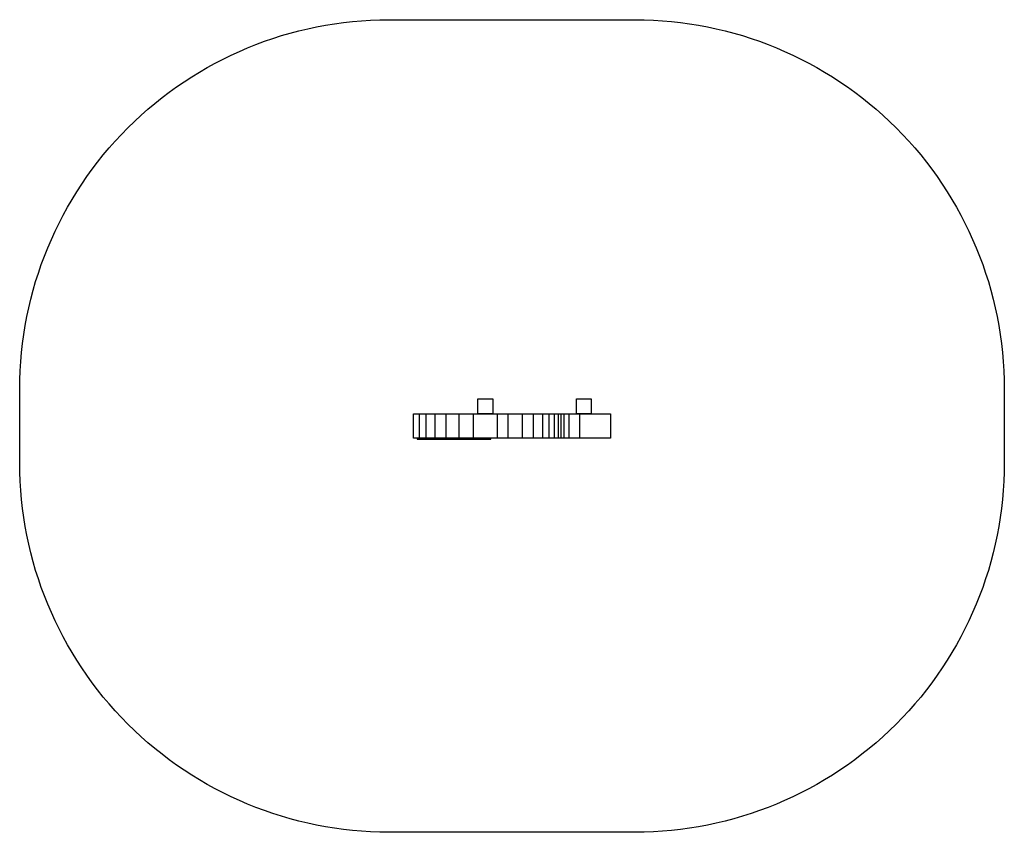
# Model space of a CAD drawing. Units: millimetres. Extents: x -2239 to 1761, y -1846 to 1454.
import ezdxf

# ---------------------------------------------------------------- set-up
doc = ezdxf.new("R2010")
doc.units = ezdxf.units.MM

msp = doc.modelspace()

# ---------------------------------------------------------------- linework, layer by layer
for p, q in [((-615.4, -146.4), (-615.4, -246.4)), ((-588.6, -146.4), (-588.6, -246.4)), ((-552.2, -146.4), (-552.2, -246.4)), ((-507.1, -146.4), (-507.1, -246.4)), ((-454.3, -146.4), (-454.3, -246.4)), ((-395.8, -146.4), (-395.8, -246.4)), ((-299.3, -146.4), (-299.3, -246.4)), ((-255, -146.4), (-255, -246.4)), ((-197.2, -146.4), (-197.2, -246.4)), ((-152.1, -146.4), (-152.1, -246.4)), ((-114.1, -146.4), (-114.1, -246.4)), ((-87.1, -246.4), (-87.1, -146.4)), ((-65.5, -246.4), (-65.5, -146.4)), ((-50.1, -246.4), (-50.1, -146.4)), ((-38.5, -246.4), (-38.5, -146.4)), ((-27.3, -146.4), (-27.3, -246.4)), ((-7.1, -146.4), (-7.1, -246.4)), ((35.1, -146.4), (35.1, -246.4))]:
    msp.add_line(p, q)
msp.add_lwpolyline([(-738.5, 1453.6), (261.5, 1453.6, -0.414214), (1761.5, -46.4), (1761.5, -346.4, -0.414214), (261.5, -1846.4), (-738.5, -1846.4, -0.414214), (-2238.5, -346.4), (-2238.5, -46.4, -0.414214)], format="xyb", close=True)
for points in [[(-376.7, -86.4), (-316.7, -86.4), (-316.7, -146.4), (-376.7, -146.4)], [(23.3, -86.4), (83.3, -86.4), (83.3, -146.4), (23.3, -146.4)], [(-638.5, -146.4), (161.5, -146.4), (161.5, -246.4), (-638.5, -246.4)], [(-324.1, -246.4), (-624.1, -246.4), (-624.1, -249.4), (-324.1, -249.4)]]:
    msp.add_lwpolyline(points, close=True)

doc.saveas('drawing.dxf')
